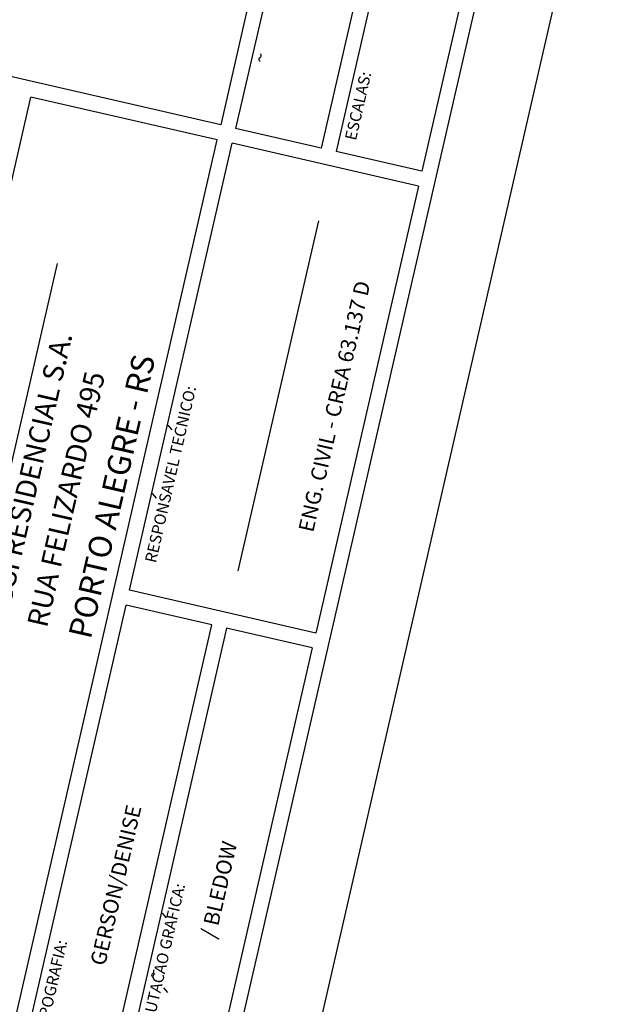
# Model space of a CAD drawing. Extents: x 182038 to 182244, y 1674088 to 1674353.
# Drawn here: x 182229 to 182244, y 1674301 to 1674326 of the extents above; entities that cross this region are included whole.
import ezdxf
from ezdxf.enums import TextEntityAlignment as Align

# ---------------------------------------------------------------- set-up
doc = ezdxf.new("R2010")
doc.units = 0
doc.header["$LTSCALE"] = 0.125
doc.header["$MEASUREMENT"] = 0
for name, color, linetype in [('MOLD-P08V2', 14, 'CONTINUOUS'), ('SELO-P02V2', 7, 'CONTINUOUS'), ('SELO-P04V2', 9, 'CONTINUOUS')]:
    doc.layers.add(name, color=color, linetype=linetype)
doc.styles.add('MONOTXT', font='monotxt')
doc.styles.add('ROMAND', font='TXT')
doc.styles.add('ROMANT', font='romant')

msp = doc.modelspace()

# ---------------------------------------------------------------- linework, layer by layer
at = {"layer": 'MOLD-P08V2'}
msp.add_line((182186.917, 1674093.251), (182241.759, 1674331.966), dxfattribs=at)
at = {"layer": 'SELO-P02V2'}
for p, q in [((182187.746, 1674087.93), (182244.156, 1674333.468)), ((182241.28, 1674331.666), (182239.175, 1674322.505)), ((182239.086, 1674322.115), (182236.399, 1674310.419)), ((182236.309, 1674310.03), (182233.622, 1674298.334)), ((182232.382, 1674303.091), (182232.487, 1674302.971)), ((182232.412, 1674301.138), (182232.517, 1674301.019))]:
    msp.add_line(p, q, dxfattribs=at)
at = {"layer": 'SELO-P02V2', "color": 7}
for p, q in [((182236.017, 1674332.875), (182233.912, 1674323.714)), ((182236.407, 1674332.786), (182234.302, 1674323.624)), ((182238.648, 1674332.271), (182236.544, 1674323.109)), ((182239.038, 1674332.181), (182236.934, 1674323.02)), ((182233.912, 1674323.714), (182226.31, 1674325.46)), ((182223.486, 1674300.663), (182228.95, 1674324.443)), ((182233.823, 1674323.324), (182228.95, 1674324.443)), ((182236.544, 1674323.109), (182234.302, 1674323.624)), ((182228.359, 1674299.543), (182233.823, 1674323.324)), ((182231.526, 1674311.539), (182234.213, 1674323.234)), ((182239.086, 1674322.115), (182234.213, 1674323.234)), ((182239.175, 1674322.505), (182236.934, 1674323.02)), ((182236.468, 1674321.206), (182234.363, 1674312.045)), ((182226.955, 1674308.389), (182229.642, 1674320.084)), ((182232.529, 1674315.856), (182232.633, 1674315.737)), ((182232.118, 1674314.067), (182232.222, 1674313.948)), ((182236.399, 1674310.419), (182231.526, 1674311.539)), ((182228.749, 1674299.454), (182231.436, 1674311.149)), ((182233.678, 1674310.634), (182231.436, 1674311.149)), ((182230.991, 1674298.939), (182233.678, 1674310.634)), ((182234.068, 1674310.545), (182231.381, 1674298.849)), ((182236.309, 1674310.03), (182234.068, 1674310.545))]:
    msp.add_line(p, q, dxfattribs=at)
msp.add_lwpolyline([(182234.945, 1674325.376, -0.109619), (182234.921, 1674325.407, -0.140545), (182234.915, 1674325.437, -0.245235), (182234.94, 1674325.474, 0.223088), (182234.968, 1674325.514, 0.07488), (182234.969, 1674325.543, 0.068752), (182234.962, 1674325.573)], format="xyb", dxfattribs=at)
at = {"layer": 'SELO-P02V2'}
msp.add_lwpolyline([(182232.141, 1674301.416, -0.109619), (182232.117, 1674301.447, -0.140545), (182232.111, 1674301.477, -0.245235), (182232.136, 1674301.514, 0.223088), (182232.164, 1674301.554, 0.07488), (182232.166, 1674301.583, 0.068752), (182232.158, 1674301.613)], format="xyb", dxfattribs=at)

# ---------------------------------------------------------------- texts
at = {"layer": 'SELO-P02V2', "color": 7}
for s, height, style, p in [('ESCALAS:', 0.3, 'MONOTXT', (182237.545, 1674324.203)), ('ENG. CIVIL - CREA 63.137 D', 0.4, 'ROMAND', (182236.937, 1674316.338)), ('RESPONSAVEL TECNICO:', 0.3, 'MONOTXT', (182232.638, 1674314.566)), ('GERSON/DENISE', 0.4, 'ROMAND', (182231.22, 1674303.814)), (' / BLEDOW', 0.4, 'ROMAND', (182233.9, 1674303.636))]:
    msp.add_text(s, height=height, rotation=77.0614, dxfattribs=dict(at, style=style)).set_placement(p, align=Align.MIDDLE)
at = {"layer": 'SELO-P02V2'}
msp.add_text('COMPUTACAO GRAFICA:', height=0.3, rotation=77.0614, dxfattribs=at).set_placement((182232.364, 1674301.608), align=Align.MIDDLE)
at = {"layer": 'SELO-P02V2', "style": 'MONOTXT'}
msp.add_text('TOPOGRAFIA:', height=0.3, rotation=77.0614, dxfattribs=at).set_placement((182229.504, 1674301.103), align=Align.MIDDLE)
at = {"layer": 'SELO-P04V2', "color": 7, "style": 'ROMANT'}
for s, height, p in [('ROSSI RESIDENCIAL S.A.', 0.53582, (182228.922, 1674314.244)), ('PORTO ALEGRE - RS', 0.6, (182231.141, 1674313.979)), ('RUA FELIZARDO 495', 0.53582, (182229.936, 1674313.907))]:
    msp.add_text(s, height=height, rotation=77.0614, dxfattribs=at).set_placement(p, align=Align.MIDDLE)

doc.saveas('drawing.dxf')
